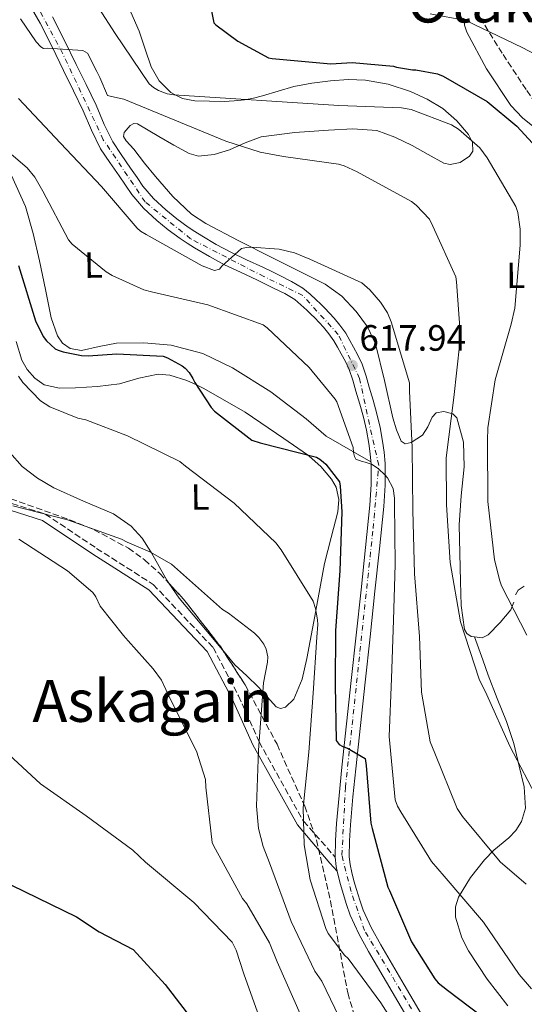
# Model space of a CAD drawing. Units: metres. Extents: x 617326 to 620781, y 4750249 to 4752627.
# Drawn here: x 620357 to 620495, y 4750720 to 4750989 of the extents above; entities that cross this region are included whole.
import ezdxf
from ezdxf.enums import TextEntityAlignment as Align

# ---------------------------------------------------------------- set-up
doc = ezdxf.new("R2010")
doc.units = ezdxf.units.M
doc.header["$MEASUREMENT"] = 0
doc.linetypes.add('DGN Style 3', pattern=[2.435890702152634, 1.739921930109024, -0.6959687720436097])
doc.linetypes.add('DGN Style 4', pattern=[2.7856150101045474, 1.391937544087219, -0.6959687720436097, 0.001739921930109024, -0.6959687720436097])
for name, color, linetype, lineweight in [('Camino', 7, 'DGN Style 3', 0), ('Carretera', 9, 'Continuous', 0), ('Cota de punto acotado terreno', 7, 'Continuous', 0), ('Curva de nivel directora', 30, 'Continuous', 30), ('Curva de nivel intermedia', 30, 'Continuous', 0), ('Eje de carretera', 7, 'DGN Style 4', 0), ('Etiqueta de uso rústico', 92, 'Continuous', 0), ('Línea de asfalto', 7, 'Continuous', 13), ('Línea de cambio de uso (parcela vista)', 92, 'Continuous', 0), ('Margen derecho', 7, 'Continuous', 0), ('Punto acotado terreno (símbolo)', 7, 'Continuous', 0), ('Texto de rotulación de espacio menor sin especificar', 7, 'Continuous', 0), ('Texto de Área (paraje) menor', 7, 'Continuous', 0), ('Zona arbolada', 92, 'DGN Style 3', 0)]:
    doc.layers.add(name, color=color, linetype=linetype, lineweight=lineweight)
doc.styles.add('Style-Arial', font='arial.ttf')

# ---------------------------------------------------------------- blocks, each defined once
blk = doc.blocks.new('5PATER')
at = {"layer": 'Punto acotado terreno (símbolo)', "linetype": 'Continuous', "lineweight": 0}
h = blk.add_hatch(color=51, dxfattribs=at)
edge = h.paths.add_edge_path()
edge.add_ellipse((0, 0), major_axis=(-0.1095731443231308, -0.1110710700762829), ratio=0.9994222409660317, start_angle=0, end_angle=360)

msp = doc.modelspace()

# ---------------------------------------------------------------- linework, layer by layer
at = {"layer": 'Camino', "color": 7, "linetype": 'DGN Style 3', "lineweight": 0}
msp.add_polyline3d([(620352.14, 4750857.49, 634), (620363.5599999973, 4750853.869999999, 635), (620377.61, 4750844.49, 636), (620393.0799999974, 4750834.600000001, 636), (620409.449999998, 4750817.359999999, 636), (620416.4100000004, 4750804.109999999, 636), (620422.0799999988, 4750791.540000001, 635), (620434.1800000002, 4750769.810000001, 630.0000000000001), (620442.8900000006, 4750759.92, 626.800000000003)], dxfattribs=at)
at = {"layer": 'Carretera', "color": 9, "linetype": 'Continuous', "lineweight": 0}
for points in [[(620464.9099999998, 4750712.050000001, 630.0599999999977), (620458.4500000002, 4750723.090000001, 629.279999999999), (620451.9800000016, 4750734.13, 628.5200000000041), (620449.3000000016, 4750739.01, 628.3399999999965), (620446.9899999981, 4750744.05, 628.1399999999994), (620445.9299999987, 4750747.029999999, 627.7200000000012), (620445.000000001, 4750750.060000001, 627.2400000000052), (620444.3099999982, 4750752.480000001, 627.0099999999948), (620443.66, 4750754.930000001, 626.8600000000006), (620443.4099999998, 4750756.119999999, 626.8399999999965), (620443.1400000014, 4750757.409999999, 626.820000000007), (620442.8900000011, 4750759.92, 626.8000000000029), (620442.9100000013, 4750764.529999998, 626.6100000000006), (620443.2100000007, 4750769.140000001, 626.3399999999965), (620443.9200000014, 4750776.849999999, 625.6999999999971), (620444.6799999992, 4750784.560000001, 625.070000000007), (620445.9600000001, 4750796.429999999, 624.2200000000012), (620447.2399999985, 4750808.3, 623.3999999999943), (620448.5900000008, 4750820.720000001, 622.6399999999994), (620449.9299999997, 4750833.140000001, 621.8600000000006), (620451.1600000013, 4750844.720000001, 620.929999999993), (620452.3700000005, 4750856.300000001, 619.9499999999971), (620452.7199999992, 4750861.929999999, 619.529999999999), (620452.6900000023, 4750867.57, 619.179999999993), (620452.4599999998, 4750870.390000001, 619.1000000000058), (620452.0500000009, 4750873.199999998, 619.0500000000029), (620451.3900000015, 4750876.810000001, 618.8699999999953), (620450.5700000012, 4750880.369999999, 618.6000000000058), (620449.5699999998, 4750883.960000001, 618.25), (620448.5300000005, 4750887.53, 617.8999999999943), (620447.6700000021, 4750890.49, 617.6100000000006), (620446.6700000007, 4750893.42, 617.320000000007), (620445.6400000004, 4750895.600000001, 617.2100000000064), (620444.5000000005, 4750897.710000002, 617.1300000000047), (620443.5300000004, 4750899.52, 616.8999999999943), (620442.510000001, 4750901.300000002, 616.679999999993), (620441.1499999977, 4750903.199999999, 616.5599999999977), (620439.6299999999, 4750905.01, 616.4900000000052), (620438.499999999, 4750906.310000001, 616.5099999999948), (620437.3299999977, 4750907.570000002, 616.4900000000052), (620436.219999999, 4750908.630000001, 616.3699999999953), (620435.0900000003, 4750909.679999999, 616.2299999999959), (620433.500000001, 4750911.17, 616.0399999999936), (620431.8200000002, 4750912.56, 615.8500000000058), (620429.070000001, 4750914.210000002, 615.5800000000017), (620426.190000002, 4750915.630000001, 615.3399999999965), (620423.8000000004, 4750916.82, 615.1499999999943), (620421.390000001, 4750918, 615.0200000000041), (620417.0000000009, 4750920.040000001, 614.8800000000047), (620412.62, 4750922.100000001, 614.7599999999948), (620408.4499999991, 4750924.350000001, 614.6000000000058), (620404.37, 4750926.769999999, 614.3099999999977), (620402.3999999985, 4750927.989999999, 614.1000000000058), (620400.4600000007, 4750929.259999999, 613.8600000000006), (620397.1999999996, 4750931.659999999, 613.429999999993), (620394.0599999991, 4750934.259999999, 613.029999999999), (620390.3999999978, 4750937.560000001, 612.8000000000029), (620387.2199999995, 4750941.3, 612.6499999999943), (620385.4899999994, 4750943.850000001, 612.4900000000052), (620383.7600000016, 4750946.420000001, 612.3300000000017), (620381.2100000012, 4750950.109999998, 612.1999999999971), (620378.699999999, 4750953.84, 612.070000000007), (620376.190000001, 4750958.940000001, 611.679999999993), (620373.9699999993, 4750964.210000001, 611.2400000000052), (620371.2800000004, 4750969.749999999, 611.0200000000041), (620368.5899999992, 4750975.279999999, 610.7899999999936), (620365.4100000008, 4750981.759999999, 610), (620362.190000002, 4750988.210000002, 609.1900000000023), (620358.4600000017, 4750994.810000001, 608.9900000000052)], [(620365.5699999996, 4750990, 609.1900000000023), (620368.8299999983, 4750983.46, 610), (620372.0200000004, 4750976.96, 610.7899999999936), (620374.7199999981, 4750971.41, 611.0200000000041), (620377.4499999996, 4750965.779999999, 611.2400000000052), (620379.66, 4750960.520000001, 611.679999999993), (620382.0100000014, 4750955.76, 612.070000000007), (620384.3599999984, 4750952.259999999, 612.1999999999971), (620386.910000001, 4750948.570000002, 612.3300000000017), (620388.6499999977, 4750945.989999999, 612.4900000000052), (620390.2600000015, 4750943.609999998, 612.6499999999943), (620393.1400000004, 4750940.230000001, 612.8000000000029), (620396.5599999981, 4750937.140000001, 613.029999999999), (620399.550000001, 4750934.67, 613.429999999993), (620402.6499999989, 4750932.399999999, 613.8600000000006), (620404.4499999982, 4750931.21, 614.1000000000058), (620406.3500000027, 4750930.03, 614.3099999999977), (620410.329999999, 4750927.67, 614.6000000000058), (620414.339999999, 4750925.510000001, 614.7599999999948), (620418.6200000015, 4750923.499999999, 614.8800000000047), (620423.0399999982, 4750921.440000001, 615.0200000000041), (620425.4800000013, 4750920.24, 615.1499999999943), (620427.890000001, 4750919.050000001, 615.3399999999965), (620430.8999999993, 4750917.560000001, 615.5800000000017), (620434.0300000008, 4750915.680000001, 615.8500000000058), (620436.0300000013, 4750914.029999998, 616.0399999999936), (620437.690000002, 4750912.470000001, 616.2299999999959), (620438.8400000009, 4750911.410000001, 616.3699999999953), (620440.039999999, 4750910.250000001, 616.4900000000052), (620441.3399999999, 4750908.87, 616.5099999999948), (620442.5400000003, 4750907.48, 616.4900000000052), (620444.1600000006, 4750905.540000002, 616.5599999999977), (620445.7199999986, 4750903.369999999, 616.679999999993), (620446.870000002, 4750901.369999998, 616.8999999999943), (620447.86, 4750899.52, 617.1300000000047), (620449.0500000013, 4750897.329999999, 617.2100000000064), (620450.2100000012, 4750894.859999999, 617.320000000007), (620451.3099999988, 4750891.640000001, 617.6100000000006), (620452.1900000017, 4750888.599999999, 617.8999999999943), (620453.2399999978, 4750885.009999999, 618.25), (620454.2800000015, 4750881.31, 618.6000000000058), (620455.1299999988, 4750877.579999999, 618.8699999999953), (620455.8099999982, 4750873.819999999, 619.0500000000029), (620456.260000002, 4750870.82, 619.1000000000058), (620456.500000001, 4750867.730000001, 619.179999999993), (620456.5399999992, 4750861.820000002, 619.529999999999), (620456.1700000025, 4750855.980000001, 619.9499999999971), (620454.9600000011, 4750844.32, 620.929999999993), (620453.7299999995, 4750832.730000001, 621.8600000000006), (620452.3799999994, 4750820.31, 622.6399999999994), (620451.0399999983, 4750807.890000001, 623.3999999999943), (620449.760000002, 4750796.02, 624.2200000000012), (620448.4800000013, 4750784.17, 625.070000000007), (620447.719999999, 4750776.490000002, 625.6999999999971), (620447.0199999994, 4750768.84, 626.3399999999965), (620446.7300000011, 4750764.400000001, 626.6100000000006), (620446.7100000011, 4750760.100000001, 626.7899999999936), (620446.9200000011, 4750757.99, 626.820000000007), (620447.3799999993, 4750755.810000001, 626.8600000000006), (620447.9899999973, 4750753.5, 627.0099999999948), (620448.66, 4750751.15, 627.2400000000052), (620449.5499999997, 4750748.23, 627.7200000000012), (620450.530000001, 4750745.489999999, 628.1399999999994), (620452.7199999992, 4750740.730000001, 628.3399999999965), (620455.3000000007, 4750736.01, 628.5200000000041), (620461.7399999981, 4750725.02, 629.279999999999), (620468.2100000012, 4750713.960000002, 630.0599999999977)]]:
    msp.add_polyline3d(points, dxfattribs=at)
at = {"layer": 'Curva de nivel directora', "color": 30, "linetype": 'Continuous', "lineweight": 30, "flags": 128}
for points, elevation in [([(620407.4899999998, 4750999.29), (620409.6600000003, 4750988.350000001), (620410.2399999991, 4750987.77), (620416.2199999982, 4750983.330000001), (620424.5699999988, 4750978.720000002), (620425.6300000006, 4750978.560000001), (620441.6900000003, 4750977.119999999), (620447.5199999998, 4750977.440000001), (620458.7800000005, 4750976.510000002), (620459.6099999998, 4750976.220000001), (620463.9699999985, 4750975.449999999), (620464.9299999995, 4750975.420000001), (620470.8499999982, 4750974.33), (620472.4100000006, 4750973.730000001), (620484.4499999993, 4750966.810000001), (620492.5699999997, 4750960), (620496.7999999986, 4750955.390000002)], 600.0000000000002), ([(620356.2500000005, 4750921.920000002), (620360.9199999998, 4750906.78), (620362.9999999986, 4750902.490000002), (620363.9299999983, 4750901.310000001), (620366.2999999998, 4750899.100000001), (620367.1000000001, 4750898.689999999), (620368.4399999991, 4750898.24), (620373.4399999991, 4750897.25), (620375.2899999998, 4750897.150000001), (620383.1299999986, 4750897.760000002), (620395.7999999998, 4750897.090000001), (620396.9599999998, 4750896.670000001), (620400.99, 4750894.460000004), (620401.8499999982, 4750893.789999999), (620402.9099999999, 4750892.640000001), (620403.9600000004, 4750891.010000002), (620404.440000001, 4750889.920000001), (620408.9600000005, 4750883.010000002), (620409.8500000001, 4750882.080000003), (620420.0299999992, 4750874.08), (620422.3, 4750873.369999999), (620437.7199999985, 4750869.41), (620438.6199999992, 4750868.890000002), (620439.6399999984, 4750868.09), (620440.2499999986, 4750867.49), (620443.9999999994, 4750862.689999999), (620444.2199999985, 4750861.5), (620444.6299999995, 4750854.49), (620444.1199999999, 4750838.33), (620442.9100000008, 4750822.010000002), (620442.8399999992, 4750807.010000001), (620443.1599999989, 4750791.87), (620443.959999999, 4750790.810000001), (620444.9499999993, 4750790.24), (620446.23, 4750789.82), (620451.0699999991, 4750787.010000001), (620451.2900000004, 4750785.090000001), (620452.6000000002, 4750769.25), (620452.949999999, 4750767.770000001), (620457.2400000005, 4750751.770000001), (620457.6899999997, 4750750.810000001), (620463.7000000002, 4750736.830000001), (620470.0700000004, 4750726.650000001), (620471.0599999984, 4750725.600000001), (620473.5599999996, 4750723.58), (620485.9800000006, 4750714.170000001)], 625.0000000000001), ([(620347.16, 4750755.810000001), (620372.0699999989, 4750743.660000001), (620378.2600000004, 4750739.530000002), (620387.5799999988, 4750734.689999999), (620396.3099999994, 4750725.070000002)], 650.0000000000001), ([(620396.3099999994, 4750725.070000002), (620405.0800000003, 4750713.700000001), (620407.6599999998, 4750705.439999999), (620412.3099999989, 4750697.690000001), (620420.3499999989, 4750682.100000001), (620423.7799999998, 4750677.560000001), (620435.0000000005, 4750664.109999999), (620445.2199999996, 4750653.53), (620453.2899999986, 4750646.770000001), (620468.0099999995, 4750632.09), (620481.9399999992, 4750622.28), (620483.5499999986, 4750621.090000001)], 650.0000000000005)]:
    msp.add_lwpolyline(points, dxfattribs=dict(at, elevation=elevation))
at = {"layer": 'Curva de nivel intermedia', "color": 30, "linetype": 'Continuous', "lineweight": 0, "flags": 128}
for points, elevation in [([(620373.7600000009, 4750999.33), (620382.7199999995, 4750985.380000001), (620392, 4750971.649999999), (620393.1500000011, 4750970.66), (620394.5300000003, 4750969.800000002), (620396.9300000009, 4750968.930000001), (620398.690000002, 4750968.61), (620443.8099999992, 4750965.669999998), (620461.0300000013, 4750965.060000001), (620463.6200000019, 4750964.58), (620474.6600000014, 4750960.42), (620476.5800000015, 4750959.2), (620482.430000001, 4750954.109999998), (620484.4500000017, 4750951.33), (620492.2900000003, 4750938.050000001), (620492.770000001, 4750936.42), (620493.4100000003, 4750931.869999998), (620493.4700000006, 4750927.46), (620491.9400000017, 4750910.210000002), (620490.9800000006, 4750905.890000001)], 605), ([(620468.820000001, 4750990.77), (620478.6, 4750988.92), (620494.0200000004, 4750981.569999999), (620508.7400000013, 4750973.789999999)], 595), ([(620356.8000000004, 4750989.41), (620361.0600000008, 4750983.149999999), (620362.3600000015, 4750981.750000001), (620363.1200000015, 4750981.310000001), (620364.0700000015, 4750981.349999999), (620373.8300000002, 4750980.77), (620375.130000001, 4750980.01), (620377.620000001, 4750975.029999999), (620378.4700000006, 4750973.319999999), (620380.6100000017, 4750968.480000001), (620382.5000000005, 4750968), (620385.0799999998, 4750967.449999998), (620412.9000000012, 4750955.930000001), (620422.3, 4750952.930000001), (620428.7199999995, 4750951.739999999), (620443.7500000012, 4750949.630000001), (620445.3100000012, 4750949.15), (620448.8300000017, 4750947.519999999), (620463.6800000002, 4750939.390000001), (620464.9600000008, 4750938.429999999), (620468.6700000013, 4750934.630000001), (620469.600000001, 4750932.670000001), (620475.8700000007, 4750918.819999999), (620476.0000000005, 4750917.470000002), (620477.1500000014, 4750902.369999998), (620476.9600000015, 4750900.71), (620475.3000000007, 4750885.759999999), (620473.1799999995, 4750869.220000001), (620473.250000001, 4750856.42), (620474.3000000016, 4750840.609999998), (620477.1500000014, 4750824.419999998), (620482.27, 4750808.67), (620484.3200000019, 4750804.349999999)], 610), ([(620356.2300000006, 4750967.649999999), (620367.7500000005, 4750955.429999999), (620378.950000001, 4750943.520000001), (620388.7099999998, 4750932.099999999), (620389.5999999995, 4750931.329999999), (620391.1999999998, 4750930.399999999), (620406.4400000015, 4750921.800000001), (620409.8200000012, 4750920.58), (620411.2000000002, 4750920.9), (620411.8399999995, 4750921.73), (620417.2500000009, 4750926.56), (620418.5899999997, 4750926.850000001), (620420.0000000001, 4750926.949999998), (620427.5199999993, 4750926.369999999), (620431.7500000005, 4750925.350000001), (620435.9400000013, 4750923.679999999), (620450.1500000005, 4750917.119999998), (620452.3200000008, 4750915.27), (620455.2700000012, 4750911.91), (620457.1500000011, 4750908.929999999), (620458.1500000001, 4750906.499999999), (620463.1400000014, 4750889.789999999), (620463.1400000014, 4750887.550000001), (620463.9000000014, 4750872.07), (620464.1000000002, 4750854.949999999), (620464.5100000015, 4750837.51), (620465.9199999997, 4750820.319999999), (620466.4900000019, 4750805.119999997), (620468.8000000007, 4750791.49), (620470.1399999997, 4750788.449999998), (620476.2199999995, 4750773.249999999), (620477.6900000002, 4750771.069999999)], 615.0000000000001), ([(620346.6900000006, 4750958.76), (620358.6300000009, 4750948.640000001), (620360.6700000018, 4750946.050000001), (620362.9100000013, 4750942.279999999), (620369.8899999995, 4750928.929999999), (620370.9500000014, 4750927.78), (620380.1900000017, 4750920.16), (620381.8300000001, 4750919.140000001), (620390.5600000005, 4750915.199999998), (620392.6399999993, 4750914.720000001), (620408.0000000016, 4750911.17), (620423.1400000006, 4750905.699999998), (620424.2300000013, 4750904.869999999), (620435.7100000011, 4750893.990000002), (620442.8800000016, 4750885.279999998), (620443.2599999994, 4750884.55), (620447.7800000012, 4750872.130000001), (620447.8700000006, 4750870.759999998), (620448.1299999999, 4750869.599999998), (620448.4800000008, 4750868.869999999), (620450.2100000008, 4750868.26), (620451.04, 4750868.099999999), (620452.9900000015, 4750867.460000001), (620454.6600000011, 4750866.27), (620456.4500000015, 4750864.609999999), (620457.1199999999, 4750863.78), (620458.6900000012, 4750860.829999999), (620459.070000001, 4750858.239999999), (620459.1000000001, 4750856.869999999), (620459.260000001, 4750840.029999999), (620458.8200000008, 4750824.84), (620458.2100000005, 4750808.84), (620457.6600000006, 4750793.03), (620459.2300000021, 4750775.649999999), (620459.8700000013, 4750773.960000002), (620460.7699999998, 4750772.390000001), (620469.1500000019, 4750758.76), (620472.7000000012, 4750754.789999999), (620483.4500000002, 4750742.180000001), (620493.1799999999, 4750727.81), (620496.5700000008, 4750723.939999999)], 620), ([(620490.9800000006, 4750905.890000001), (620486.5900000005, 4750890.630000001), (620484.5800000012, 4750877.470000001), (620484.5099999997, 4750874.02), (620484.6100000002, 4750857.350000001), (620486.4000000006, 4750841.350000001), (620487.8400000001, 4750835.619999999), (620488.380000001, 4750834.269999999), (620495.2300000018, 4750820.739999999)], 605), ([(620356.2300000006, 4750891.619999999), (620357.3800000015, 4750889.920000001), (620362.2400000008, 4750884.84), (620364.770000001, 4750883.239999999), (620372.4500000011, 4750880.130000001), (620374.6600000017, 4750879.619999998), (620386.0800000012, 4750875.3), (620400.3200000017, 4750868.26), (620401.8900000006, 4750867.01), (620415.2000000011, 4750856.84), (620426.660000001, 4750845.960000001), (620428.1000000006, 4750844.100000001), (620436.7999999997, 4750830.02), (620437.4400000012, 4750828.039999999), (620438.0200000001, 4750824.930000001), (620438.0800000007, 4750823.619999998), (620437.8200000012, 4750820.16), (620436.8600000001, 4750804.869999999), (620435.6100000006, 4750788.680000001), (620434.0800000017, 4750773.439999999), (620434.3700000001, 4750763.3), (620436.0300000008, 4750753.8), (620440.2500000009, 4750740.449999999), (620440.9600000017, 4750739.109999998), (620445.3700000016, 4750733.16), (620446.400000002, 4750732.199999999), (620455.3300000017, 4750720.099999998), (620459.1700000018, 4750714.11)], 630), ([(620354.7199999995, 4750856.16), (620369.6300000004, 4750852.289999999), (620384.4200000005, 4750847.039999999), (620385.9200000003, 4750846.149999999), (620392.1299999997, 4750843.560000001), (620398.0500000007, 4750840.159999998), (620399.6800000002, 4750838.659999999), (620412.0300000017, 4750827.720000001), (620413.7000000014, 4750826.789999999), (620420.8300000017, 4750821.279999998), (620421.9500000014, 4750820.130000002), (620423.3600000018, 4750818.24), (620424.000000001, 4750816.899999999), (620424.4200000013, 4750814.82), (620424.3499999997, 4750813.350000001), (620423.2600000012, 4750807.65), (620421.9200000003, 4750789.279999999), (620421.3099999999, 4750773.960000002), (620421.9200000003, 4750767.779999999), (620423.1300000015, 4750762.92), (620424.9300000009, 4750758.4), (620430.7800000004, 4750742.309999999), (620437.2800000003, 4750728.739999999), (620439.1600000003, 4750726.050000001), (620445.1500000004, 4750713.699999999)], 635), ([(620356.2900000007, 4750846.980000001), (620369.6300000004, 4750838.310000001), (620376.5800000017, 4750832.389999999), (620377.410000001, 4750831.24), (620378.5500000009, 4750828.659999998), (620384.9900000005, 4750820.619999998)], 640.0000000000001), ([(620384.9900000005, 4750820.619999998), (620386.2199999999, 4750819.199999999), (620393.0900000008, 4750811.49), (620395.3600000017, 4750808.390000001), (620397.76, 4750803.300000001), (620404.9599999996, 4750789), (620407.3600000001, 4750781.190000001), (620407.4899999998, 4750779.140000001), (620409.2500000012, 4750763.939999999), (620409.5700000008, 4750763.140000001), (620417.5300000003, 4750748.639999999), (620418.65, 4750747.169999998), (620424.8600000016, 4750736.48), (620427.0099999997, 4750731.359999999), (620433.6000000011, 4750716.289999999)], 640.0000000000001), ([(620484.3200000019, 4750804.349999999), (620490.5900000016, 4750790.31), (620498.5600000002, 4750775.169999998)], 610), ([(620349.8500000011, 4750791.4), (620362.3000000011, 4750780.039999999), (620374.7500000012, 4750771.269999998), (620387.5499999998, 4750761.859999998)], 645), ([(620477.6900000002, 4750771.069999999), (620487.9299999995, 4750758.720000001), (620495.1, 4750752.58)], 615.0000000000002), ([(620387.5499999998, 4750761.859999998), (620391.0099999999, 4750758.560000001), (620404.1900000006, 4750747.56), (620414.6500000014, 4750736.739999999), (620415.74, 4750734.499999999), (620417.8900000001, 4750728.04), (620422.9400000017, 4750713.730000001)], 645)]:
    msp.add_lwpolyline(points, dxfattribs=dict(at, elevation=elevation))
at = {"layer": 'Eje de carretera', "color": 7, "linetype": 'DGN Style 4', "lineweight": 0}
msp.add_polyline3d([(620463.7399999981, 4750718.460000002, 629.6900000000024), (620450.9100000004, 4750739.859999999, 628.3300000000017), (620447.2100000011, 4750750.560000001, 627.2599999999948), (620444.6799999988, 4750760.480000001, 626.779999999999), (620445.6499999989, 4750779.02, 625.5099999999948), (620453.2199999995, 4750849.92, 620.4700000000012), (620454.7699999984, 4750867.230000001, 619.6900000000024), (620452.8299999982, 4750875.600000001, 618.9400000000024), (620449.5300000013, 4750890.960000002, 617.6199999999956), (620443.6900000008, 4750903.020000001, 616.6399999999996), (620433.9699999979, 4750913.720000001, 615.9299999999931), (620423.3500000007, 4750918.890000001, 615.0899999999966), (620403.3199999989, 4750929.199999999, 614.1100000000007), (620390.8799999979, 4750939.310000001, 612.7700000000041), (620379.4400000006, 4750956.320000002, 611.9499999999972), (620368.3599999985, 4750979.859999999, 610.3300000000017), (620357.0899999987, 4751000.87, 608.8099999999977)], dxfattribs=at)
at = {"layer": 'Línea de asfalto', "color": 7, "linetype": 'Continuous', "lineweight": 13, "extrusion": (-0.03235794020162697, 0.008722575069165281, 0.9994382824317222), "elevation": 21989.04402568237, "flags": 128}
msp.add_lwpolyline([(-4748508.803789856, -637063.7427830411), (-4748506.445366528, -637062.8476074128), (-4748505.270100961, -637062.250823661)], dxfattribs=at)
at = {"layer": 'Línea de asfalto', "color": 7, "linetype": 'Continuous', "lineweight": 13}
for points in [[(620358.4600000011, 4750994.810000001, 608.9900000000054), (620362.1900000017, 4750988.210000004, 609.1900000000024)], [(620468.2100000007, 4750713.960000004, 630.0599999999977), (620461.7399999977, 4750725.02, 629.279999999999), (620455.3000000003, 4750736.010000001, 628.5200000000041), (620452.7199999987, 4750740.730000001, 628.3399999999966), (620450.5300000005, 4750745.49, 628.1399999999994), (620449.5499999992, 4750748.230000001, 627.7200000000012), (620448.6599999996, 4750751.150000001, 627.2400000000052), (620447.9899999968, 4750753.500000001, 627.0099999999949), (620447.3799999988, 4750755.810000001, 626.8600000000006), (620446.9200000007, 4750757.990000002, 626.820000000007), (620446.7100000005, 4750760.100000001, 626.7899999999936), (620446.7300000007, 4750764.400000001, 626.6100000000006), (620447.019999999, 4750768.840000001, 626.3399999999966), (620447.7199999986, 4750776.490000002, 625.6999999999971), (620448.4800000008, 4750784.17, 625.070000000007), (620449.7600000015, 4750796.020000001, 624.2200000000013), (620451.0399999978, 4750807.890000002, 623.3999999999943), (620452.379999999, 4750820.310000001, 622.6399999999994), (620453.729999999, 4750832.730000001, 621.8600000000007), (620454.9600000005, 4750844.32, 620.9299999999931), (620456.170000002, 4750855.980000001, 619.9499999999972), (620456.5399999986, 4750861.820000002, 619.529999999999), (620456.5000000006, 4750867.730000001, 619.1799999999931), (620456.2600000014, 4750870.820000002, 619.1000000000058), (620455.8099999977, 4750873.82, 619.0500000000029), (620455.1299999983, 4750877.58, 618.8699999999955), (620454.2800000011, 4750881.310000001, 618.600000000006), (620453.2399999973, 4750885.01, 618.2500000000002), (620452.1900000012, 4750888.600000001, 617.8999999999941), (620451.3099999983, 4750891.640000002, 617.6100000000007), (620450.2100000008, 4750894.86, 617.320000000007), (620449.0500000007, 4750897.33, 617.2100000000064), (620447.8599999994, 4750899.520000001, 617.1300000000049), (620446.8700000015, 4750901.369999999, 616.8999999999943), (620445.7199999981, 4750903.369999999, 616.6799999999931), (620444.1600000003, 4750905.540000002, 616.5599999999978), (620442.5399999997, 4750907.480000001, 616.4900000000054), (620441.3399999995, 4750908.87, 616.5099999999948), (620440.0399999986, 4750910.250000002, 616.4900000000054), (620438.8400000005, 4750911.410000003, 616.3699999999953), (620437.6900000017, 4750912.470000002, 616.2299999999959), (620436.0300000008, 4750914.029999999, 616.0399999999936), (620434.0300000004, 4750915.680000001, 615.8500000000058), (620430.8999999989, 4750917.560000001, 615.5800000000019), (620427.8900000004, 4750919.050000002, 615.3399999999965), (620425.4800000008, 4750920.24, 615.1499999999943), (620423.0399999977, 4750921.440000001, 615.0200000000042), (620418.620000001, 4750923.5, 614.8800000000048), (620414.3399999985, 4750925.510000002, 614.7599999999948), (620410.3299999986, 4750927.670000001, 614.6000000000058), (620406.3500000021, 4750930.030000002, 614.3099999999977), (620404.4499999977, 4750931.210000001, 614.1000000000058), (620402.6499999984, 4750932.4, 613.8600000000007), (620399.5500000004, 4750934.670000001, 613.429999999993), (620396.5599999975, 4750937.140000001, 613.029999999999), (620393.1399999999, 4750940.230000002, 612.8000000000029), (620390.260000001, 4750943.609999999, 612.6499999999943), (620388.6499999972, 4750945.99, 612.4900000000052), (620386.9100000005, 4750948.570000002, 612.3300000000017), (620384.3599999979, 4750952.26, 612.1999999999972), (620382.0100000009, 4750955.76, 612.0700000000069), (620379.6599999996, 4750960.520000001, 611.679999999993), (620377.449999999, 4750965.78, 611.2400000000052), (620374.7199999976, 4750971.410000001, 611.0200000000043), (620372.0199999998, 4750976.960000001, 610.7899999999936), (620368.829999998, 4750983.460000001, 610), (620365.5699999991, 4750990.000000001, 609.1900000000024)], [(620362.1900000017, 4750988.210000004, 609.1900000000024), (620365.4100000003, 4750981.76, 610), (620368.5899999987, 4750975.279999999, 610.7899999999936), (620371.2799999998, 4750969.75, 611.0200000000043), (620373.9699999989, 4750964.210000001, 611.2400000000052), (620376.1900000006, 4750958.940000001, 611.679999999993), (620378.6999999986, 4750953.84, 612.0700000000069), (620381.2100000008, 4750950.109999999, 612.1999999999972), (620383.7600000012, 4750946.420000002, 612.3300000000017), (620385.489999999, 4750943.850000001, 612.4900000000052), (620387.2199999989, 4750941.300000001, 612.6499999999943), (620390.3999999973, 4750937.560000001, 612.8000000000029), (620394.0599999987, 4750934.26, 613.029999999999), (620397.199999999, 4750931.66, 613.429999999993), (620400.4600000002, 4750929.26, 613.8600000000007), (620402.399999998, 4750927.99, 614.1000000000058), (620404.3699999995, 4750926.77, 614.3099999999977), (620408.4499999987, 4750924.350000001, 614.6000000000058), (620412.6199999995, 4750922.100000001, 614.7599999999948), (620417.0000000005, 4750920.040000002, 614.8800000000048), (620421.3900000004, 4750918.000000001, 615.0200000000042), (620423.7999999999, 4750916.820000002, 615.1499999999943), (620426.1900000017, 4750915.630000002, 615.3399999999965), (620429.0700000006, 4750914.210000004, 615.5800000000019), (620431.8199999997, 4750912.560000001, 615.8500000000058), (620433.5000000006, 4750911.17, 616.0399999999936), (620435.0899999999, 4750909.680000001, 616.2299999999959), (620436.2199999986, 4750908.630000001, 616.3699999999953), (620437.3299999973, 4750907.570000002, 616.4900000000054), (620438.4999999985, 4750906.310000001, 616.5099999999948), (620439.6299999994, 4750905.01, 616.4900000000054), (620441.1499999971, 4750903.199999999, 616.5599999999978), (620442.5100000006, 4750901.300000002, 616.6799999999931), (620443.5299999998, 4750899.520000001, 616.8999999999943), (620444.4999999999, 4750897.710000004, 617.1300000000049), (620445.6399999999, 4750895.600000001, 617.2100000000064), (620446.6700000003, 4750893.420000001, 617.320000000007), (620447.6700000018, 4750890.49, 617.6100000000007), (620448.53, 4750887.530000002, 617.8999999999941), (620449.5699999994, 4750883.960000002, 618.2500000000002), (620450.5700000006, 4750880.369999999, 618.600000000006), (620451.390000001, 4750876.810000001, 618.8699999999955), (620452.0500000004, 4750873.199999999, 619.0500000000029), (620452.4599999995, 4750870.390000002, 619.1000000000058), (620452.6900000018, 4750867.570000002, 619.1799999999931), (620452.7199999987, 4750861.930000001, 619.529999999999), (620452.37, 4750856.300000001, 619.9499999999972), (620451.1600000008, 4750844.720000001, 620.9299999999931), (620449.9299999992, 4750833.140000001, 621.8600000000007), (620448.5900000003, 4750820.720000002, 622.6399999999994), (620447.239999998, 4750808.300000001, 623.3999999999943), (620445.9599999995, 4750796.430000001, 624.2200000000013), (620444.6799999988, 4750784.560000001, 625.070000000007), (620443.920000001, 4750776.850000001, 625.6999999999971), (620443.2100000002, 4750769.140000001, 626.3399999999966), (620442.9100000008, 4750764.529999999, 626.6100000000006), (620442.8900000006, 4750759.92, 626.7899999999936)], [(620443.4099999992, 4750756.12, 626.8399999999965), (620443.6599999995, 4750754.930000002, 626.8600000000006), (620444.3099999977, 4750752.480000001, 627.0099999999949), (620445.0000000006, 4750750.060000001, 627.2400000000052), (620445.9299999982, 4750747.03, 627.7200000000012), (620446.9899999977, 4750744.050000001, 628.1399999999994), (620449.3000000011, 4750739.01, 628.3399999999966), (620451.980000001, 4750734.130000001, 628.5200000000041), (620458.4499999997, 4750723.090000001, 629.279999999999), (620464.9099999993, 4750712.050000002, 630.0599999999977)]]:
    msp.add_polyline3d(points, dxfattribs=at)
at = {"layer": 'Línea de cambio de uso (parcela vista)', "color": 92, "linetype": 'Continuous', "lineweight": 0, "extrusion": (-0.3651056787199509, 0.4901841238029706, 0.791465329713158), "elevation": 2102714.0251121, "flags": 128}
msp.add_lwpolyline([(-3335514.071539497, -2721833.665880617), (-3335512.084323144, -2721833.850922171), (-3335510.726418814, -2721833.049239047)], dxfattribs=at)
at = {"layer": 'Línea de cambio de uso (parcela vista)', "color": 92, "linetype": 'Continuous', "lineweight": 0, "extrusion": (-0.02187590222336382, 0.06234633917401759, 0.9978148019013912), "elevation": 283230.5294902648, "flags": 128}
msp.add_lwpolyline([(-2158423.645901238, -4268053.174874226), (-2158423.645901238, -4268053.18092815)], dxfattribs=at)
at = {"layer": 'Línea de cambio de uso (parcela vista)', "color": 92, "linetype": 'Continuous', "lineweight": 0}
for points in [[(620480.9519999997, 4750820.2543, 609.1885000000038), (620480.0700000003, 4750820.350000001, 609.6399999999994), (620478.9000000004, 4750821.140000001, 610.1900000000023), (620478.2400000002, 4750822.310000001, 610.3800000000047), (620477.3300000001, 4750828.859999999, 609.9199999999983), (620477.1500000004, 4750835.430000001, 609.4199999999983), (620476.9000000004, 4750843.180000001, 608.9799999999959), (620476.7599999999, 4750850.92, 608.5899999999965), (620477.3200000003, 4750858.859999999, 608.5), (620478.1100000005, 4750866.789999999, 608.8399999999965), (620477.9299999997, 4750873.539999999, 609.6199999999953), (620476.1200000001, 4750880.17, 611.0200000000041), (620475.0599999996, 4750881.33, 611.4499999999971), (620472.5800000001, 4750881.980000001, 612.179999999993), (620470.4299999997, 4750881.58, 612.8699999999953), (620469.4199999999, 4750880.430000001, 613.3000000000029), (620468.2000000002, 4750877.74, 613.8399999999965), (620466.7199999997, 4750875.430000001, 614.4100000000036), (620463.6299999999, 4750873.49, 615.8800000000047), (620462.0199999996, 4750873.140000001, 616.6699999999983), (620460.8899999997, 4750873.83, 617.1000000000058), (620459.5800000001, 4750876.92, 616.5399999999936), (620458.5899999999, 4750880.230000001, 615.75), (620456.3499999996, 4750890.4, 615.6100000000006), (620453.8499999996, 4750900.460000001, 615.3099999999977), (620451.6900000004, 4750905.09, 614.6499999999943), (620448.6100000005, 4750909.289999999, 614.0899999999965), (620444.6600000003, 4750913.5, 614.1999999999971), (620440.0899999999, 4750916.779999999, 614.279999999999), (620432.7999999998, 4750920.439999999, 613.7899999999936), (620425.5, 4750924.08, 613.320000000007), (620416.4600000001, 4750928.65, 612.8399999999965), (620407.4500000002, 4750933.359999999, 612.3600000000006), (620403.5499999998, 4750935.960000001, 612.1199999999953), (620398.4100000003, 4750940.83, 611.7100000000064), (620393.6900000004, 4750946.220000001, 611.2700000000041), (620390.6799999997, 4750949.949999999, 610.8300000000017), (620387.8099999996, 4750953.77, 610.25), (620385.6900000004, 4750956.02, 609.6999999999971), (620384.9800000006, 4750957.180000001, 609.3999999999943), (620385.1200000001, 4750958.32, 609.2299999999959), (620386.7699999996, 4750960.210000001, 609.4799999999959), (620387.7800000003, 4750960.77, 609.6999999999971), (620388.7699999996, 4750960.680000001, 609.8000000000029), (620391.7100000001, 4750958.99, 609.8000000000029), (620394.6500000004, 4750957.230000001, 609.8000000000029), (620398.7599999999, 4750954.850000001, 609.8000000000029), (620402.9100000003, 4750952.560000001, 609.8000000000029), (620405.5099999999, 4750951.83, 609.779999999999), (620409.7599999999, 4750952.300000001, 609.6999999999971), (620413.9199999999, 4750953.52, 609.5500000000029), (620418.2400000002, 4750955.439999999, 609.1600000000036), (620422.6200000001, 4750957.100000001, 608.5899999999965), (620431.79, 4750958.310000001, 606.8399999999965), (620441.0499999998, 4750958.949999999, 605.5800000000017), (620447.6699999999, 4750959.33, 605.5200000000041), (620454.2400000002, 4750958.83, 605.5099999999948), (620459.1799999997, 4750957.050000001, 605.5099999999948), (620463.9000000004, 4750954.730000001, 605.5099999999948), (620468.2699999996, 4750952.300000001, 605.529999999999), (620472.6100000005, 4750949.930000001, 605.3600000000006), (620474.3300000001, 4750949.52, 605.3000000000029), (620477.0099999999, 4750950.07, 605.1999999999971), (620479.5800000001, 4750951.789999999, 605.1000000000058), (620480.4600000001, 4750953.17, 605.0599999999977), (620480.4100000003, 4750955.58, 605.0099999999948), (620480.1500000004, 4750956.100000001, 605), (620479.3300000001, 4750957.74, 604.9700000000012), (620476.1100000005, 4750961.539999999, 604.9199999999983), (620472.29, 4750964.84, 604.8699999999953), (620468, 4750967.449999999, 604.8500000000058), (620463.4500000002, 4750969.51, 604.8399999999965), (620457.3799999999, 4750971.52, 604.8500000000058), (620451.1699999999, 4750972.65, 604.8699999999953), (620446.3600000005, 4750972.789999999, 604.8899999999994), (620441.5700000003, 4750972.460000001, 604.9199999999983), (620436.5099999999, 4750971.82, 604.9400000000023), (620431.5199999996, 4750970.859999999, 604.9700000000012), (620427.25, 4750969.619999999, 604.9799999999959), (620423.0099999999, 4750968.359999999, 604.9900000000052), (620420.5300000003, 4750967.680000001, 605), (620418.5700000003, 4750967.310000001, 605), (620418.0099999999, 4750967.210000001, 605), (620415.2599999999, 4750966.99, 605.029999999999), (620412.5099999999, 4750966.76, 605.0800000000017), (620408.5099999999, 4750966.890000001, 605.1499999999943), (620404.5099999999, 4750967.02, 605.1699999999983), (620401.1299999999, 4750967.619999999, 605.1000000000058), (620399.2599999999, 4750968.57, 605), (620397.9199999999, 4750969.26, 604.8899999999994), (620394.6799999997, 4750972.42, 604.3999999999943), (620392.54, 4750976.24, 603.8000000000029), (620390.8499999996, 4750981.140000001, 603.0899999999965), (620389.2199999997, 4750986.029999999, 602.8899999999994), (620385.6799999997, 4750994.119999999, 602.9499999999971)], [(620478.0099999999, 4750989.600000001, 593.929999999993), (620478.2300000006, 4750987.680000001, 595.1199999999953), (620478.8799999999, 4750985.77, 595.6600000000036), (620484.2100000001, 4750975.720000001, 596.0800000000017), (620490.8499999996, 4750965.67, 596.3600000000006), (620494.04, 4750962.279999999, 596.4400000000023), (620499.2999999998, 4750958.16, 596.570000000007), (620504.29, 4750953.77, 596.679999999993), (620509.5599999996, 4750947.5, 596.779999999999), (620510.2943000002, 4750946.3485, 596.7630000000064)], [(620354.3300000001, 4750946.560000001, 620.179999999993), (620358.1100000005, 4750938.09, 621), (620360.2400000002, 4750930.65, 620.9799999999959), (620361.9500000002, 4750923.180000001, 620.8699999999953), (620363.5800000001, 4750915.369999999, 621.8399999999965), (620365.2100000001, 4750907.560000001, 622.8600000000006), (620366.8700000001, 4750902.699999999, 623.0599999999977), (620368.2999999998, 4750900.630000001, 623.1199999999953), (620370.3300000001, 4750899.180000001, 623.2400000000052), (620373.4800000006, 4750898.640000001, 623.6499999999943), (620378.2599999999, 4750899.699999999, 624.5399999999936), (620383.0700000003, 4750900.65, 624.9100000000036), (620390.5300000003, 4750900.699999999, 624.429999999993), (620397.9800000006, 4750900.140000001, 623.820000000007), (620406.6399999997, 4750897.82, 623.029999999999), (620414.8099999996, 4750893.869999999, 622.279999999999), (620425.2599999999, 4750887.300000001, 622.25), (620434.9100000003, 4750879.92, 622.1499999999943), (620440.3499999996, 4750875.15, 621.5500000000029), (620452.6399999997, 4750868.180000001, 619.1600000000036)], [(620397.3542999999, 4750834.944499999, 632.8353000000062), (620396.79, 4750835.76, 632.7700000000041), (620392.5999999996, 4750843.289999999, 635), (620392.4500000002, 4750843.539999999, 634.9100000000036), (620390.0199999996, 4750847.25, 630.8399999999965), (620387.04, 4750850.600000001, 630.5399999999936), (620382.2000000002, 4750853.970000001, 630.570000000007), (620374.0099999999, 4750857.41, 630.5099999999948), (620365.9199999999, 4750861.039999999, 630.4499999999971), (620361.4100000003, 4750863.699999999, 630.4199999999983), (620357.2100000001, 4750866.92, 630.3899999999994), (620353.8399999999, 4750870.74, 630.3500000000058), (620349.8099999996, 4750877.039999999, 630.3099999999977), (620346.4000000004, 4750883.76, 630.2599999999948), (620340.7300000006, 4750896.189999999, 630.1699999999983), (620336.1600000003, 4750909.100000001, 630.0800000000017), (620333.8099999996, 4750920.16, 630.0099999999948), (620333.5599999996, 4750922.08, 630), (620333.4959000006, 4750922.5779, 629.8852999999945)], [(620355.6399999997, 4750901.130000001, 625), (620357.1900000004, 4750895.970000001, 625), (620358.6299999999, 4750893.480000001, 625), (620360.6699999999, 4750891.050000001, 625), (620363.2800000003, 4750889.210000001, 625), (620367.4900000002, 4750888.32, 625), (620371.8099999996, 4750888.430000001, 625), (620377.8399999999, 4750888.800000001, 625), (620383.8399999999, 4750889.52, 625), (620389.1699999999, 4750891.029999999, 625), (620394.4600000001, 4750892.199999999, 625), (620397.6200000001, 4750891.930000001, 625), (620402.3099999996, 4750890.460000001, 625), (620404.9000000004, 4750889.210000001, 625), (620406.9400000004, 4750888.24, 625), (620418.1900000004, 4750881.720000001, 625), (620428.8300000001, 4750874.600000001, 625), (620435.2800000003, 4750870.039999999, 625), (620435.7300000006, 4750869.710000001, 625), (620438.9199999999, 4750866.890000001, 625.1000000000058), (620441.8799999999, 4750863.4, 625.3600000000006), (620443.0800000001, 4750861.26, 625.5599999999977), (620443.8600000005, 4750857.859999999, 625.8999999999943), (620443.6100000005, 4750854.51, 626.3399999999965), (620441.7800000003, 4750847.460000001, 627.3000000000029), (620439.9600000001, 4750840.359999999, 628.2700000000041), (620437.54, 4750827.480000001, 630), (620437.5199999996, 4750827.380000001, 630.0099999999948), (620435.0999999996, 4750814.32, 631.4499999999971), (620433.79, 4750808.689999999, 632.0800000000017), (620431.5800000001, 4750803.180000001, 632.7200000000012), (620429.2699999996, 4750801.050000001, 633.0599999999977), (620427.8700000001, 4750800.67, 633.2200000000012), (620426.7100000001, 4750801.07, 633.3500000000058), (620424.3499999996, 4750803.74, 633.5599999999977), (620421.9100000003, 4750806.51, 633.5500000000029), (620418.6799999997, 4750809.58, 633.3899999999994), (620415.4500000002, 4750812.65, 633.2299999999959), (620412.0756999999, 4750816.672700001, 633.212400000004)], [(620412.0756999999, 4750816.672700001, 633.212400000004), (620407.7999999998, 4750821.77, 633.1900000000023), (620400.1600000003, 4750830.890000001, 633.1600000000036), (620397.3542999999, 4750834.944499999, 632.8353000000062)], [(620491.7400000002, 4750829.720000001, 604.5), (620490.9100000003, 4750827.689999999, 606.029999999999), (620488.0099999999, 4750824.17, 606.6999999999971), (620484.7000000002, 4750820.84, 607.3699999999953), (620483.0199999996, 4750820.029999999, 608.1300000000047), (620480.9519999997, 4750820.2543, 609.1885000000038)], [(620490.0700000003, 4750719.27, 621.320000000007), (620484.4199999999, 4750726.600000001, 621.2599999999948), (620479.3200000003, 4750734.32, 621.1900000000023), (620477.4600000001, 4750737.84, 620.9600000000064), (620475.7800000003, 4750743.57, 620.1199999999953), (620475.7800000003, 4750746.390000001, 619.6199999999953), (620476.5700000003, 4750749.039999999, 619.1499999999943), (620479.8499999996, 4750754.359999999, 618.0800000000017), (620483.6699999999, 4750759.27, 616.8399999999965), (620486.2400000002, 4750761.9, 615.5800000000017), (620490.3499999996, 4750765.300000001, 612.8800000000047), (620492.2199999997, 4750767.27, 611.6600000000036), (620493.79, 4750769.710000001, 610.8300000000017), (620494.8700000001, 4750773.390000001, 610.1900000000023), (620494.5599999996, 4750779.17, 609.5800000000017), (620493.2100000001, 4750784.869999999, 609.3500000000058), (620491.6699999999, 4750791.029999999, 609.3300000000017), (620489.75, 4750797.100000001, 609.3500000000058), (620487.1900000004, 4750803.430000001, 609.4400000000023), (620484.7000000002, 4750809.77, 609.5500000000029), (620483.1900000004, 4750813.99, 609.6399999999994), (620480.9519999997, 4750820.2543, 609.1904000000068)]]:
    msp.add_polyline3d(points, dxfattribs=at)
at = {"layer": 'Margen derecho', "color": 7, "linetype": 'Continuous', "lineweight": 0}
msp.add_polyline3d([(620351.6499999983, 4750855.65, 633.3800000000048), (620362.7699999983, 4750852.119999999, 634.3800000000048), (620376.5799999973, 4750842.880000001, 635.3999999999943), (620391.8599999992, 4750833.12, 635.4199999999983), (620407.8599999986, 4750816.220000003, 635.4900000000052), (620414.6400000001, 4750803.27, 635.5700000000071), (620420.3099999985, 4750790.710000002, 634.5700000000071), (620432.5199999993, 4750768.790000002, 629.5200000000041), (620441.390000001, 4750758.300000002, 626.2899999999937), (620443.4099999992, 4750756.12, 626.8399999999965)], dxfattribs=at)
at = {"layer": 'Zona arbolada', "color": 92, "linetype": 'DGN Style 3', "lineweight": 0, "extrusion": (-0.06128383388171982, -0.05270330446837218, 0.9967279736231306), "elevation": -287767.849520901, "flags": 128}
msp.add_lwpolyline([(-3197515.817698353, 3556460.068146914), (-3197509.878227341, 3556460.297024824), (-3197493.327796401, 3556459.448123336), (-3197492.365353598, 3556459.313468399)], dxfattribs=at)
at = {"layer": 'Zona arbolada', "color": 92, "linetype": 'DGN Style 3', "lineweight": 0}
for points in [[(620510.2943000002, 4750946.3485, 597.070000000007), (620509.8700000001, 4750947.32, 597.3300000000017), (620506.2100000001, 4750953.859999999, 598.8099999999977), (620501.8499999996, 4750960.359999999, 599.3699999999953), (620495.0700000003, 4750970.050000001, 598.2700000000041), (620488.5499999998, 4750979.980000001, 596.5), (620482.2199999997, 4750990.09, 595.3600000000006), (620479.5499999998, 4750995.230000001, 594.4100000000036), (620477.7999999998, 4751000.460000001, 592.6600000000036), (620476.1399999997, 4751008.140000001, 589.3399999999965), (620474.9101999998, 4751013.795499999, 586.8877999999969)], [(620495.0700000003, 4750970.050000001, 598.2700000000041), (620488.5499999998, 4750979.980000001, 596.5), (620482.2199999997, 4750990.09, 595.3600000000006)], [(620332.8277000004, 4750867.5669, 635.5328000000009), (620335.0599999996, 4750866.050000001, 635.6699999999983), (620342.7000000002, 4750862.210000001, 636.1999999999971), (620370.25, 4750852.279999999, 638.1600000000036), (620376.8899999997, 4750849.58, 638.5599999999977), (620386.3200000003, 4750844.529999999, 639.029999999999), (620390.7199999997, 4750841.359999999, 639.179999999993), (620394.8499999996, 4750837.640000001, 639.2599999999948), (620397.3542999999, 4750834.944499999, 639.2715000000027)], [(620342.7000000002, 4750862.210000001, 636.1999999999971), (620370.25, 4750852.279999999, 638.1600000000036), (620376.8899999997, 4750849.58, 638.5599999999977), (620386.3200000003, 4750844.529999999, 639.029999999999), (620390.7199999997, 4750841.359999999, 639.179999999993), (620394.8499999996, 4750837.640000001, 639.2599999999948), (620401.4000000004, 4750830.59, 639.2899999999936), (620411.5499999998, 4750817.49, 639.2200000000012), (620418.2199999997, 4750807.119999999, 639.1000000000058), (620426.9500000002, 4750790.850000001, 638.8899999999994), (620434.5300000003, 4750773.9, 638.7400000000052), (620437.7400000002, 4750764.710000001, 638.6300000000047), (620441.5599999996, 4750748.02, 638.2200000000012), (620446.3099999996, 4750722.789999999, 637.8600000000006), (620449.8099999996, 4750710.720000001, 638.1600000000036)], [(620412.0756999999, 4750816.672700001, 639.210500000001), (620418.2199999997, 4750807.119999999, 639.1000000000058), (620426.9500000002, 4750790.850000001, 638.8899999999994), (620434.5300000003, 4750773.9, 638.7400000000052), (620437.7400000002, 4750764.710000001, 638.6300000000047), (620441.5599999996, 4750748.02, 638.2200000000012), (620446.3099999996, 4750722.789999999, 637.8600000000006), (620449.8099999996, 4750710.720000001, 638.1600000000036), (620452.1500000004, 4750704.949999999, 638.5), (620453.0396999996, 4750703.2236, 638.6554999999935)]]:
    msp.add_polyline3d(points, dxfattribs=at)

# ---------------------------------------------------------------- block references
at = {"layer": 'Punto acotado terreno (símbolo)', "color": 7, "linetype": 'Continuous', "lineweight": 0, "xscale": 10, "yscale": 10, "zscale": 10}
msp.add_blockref('5PATER', (620447.4999999995, 4750894.580000001, 617.9400000000032), dxfattribs=at)

# ---------------------------------------------------------------- texts
at = {"layer": 'Cota de punto acotado terreno', "color": 7, "linetype": 'Continuous', "lineweight": 0, "style": 'Style-Arial'}
msp.add_text('617.94', height=7.000000000000002, dxfattribs=at).set_placement((620449.4800000006, 4750898.580000001, 617.9400000000023))
at = {"layer": 'Etiqueta de uso rústico', "color": 92, "linetype": 'Continuous', "lineweight": 0, "style": 'Style-Arial'}
for p in [(620376.7487581223, 4750922.039765802, 620.1999999999971), (620492.1987581262, 4750919.219765802, 605.5099999999948), (620405.9287581271, 4750858.549765801, 630.179999999993)]:
    msp.add_text('L', height=7.000000000000002, rotation=0.6944399999999998, dxfattribs=at).set_placement(p, align=Align.MIDDLE_CENTER)
at = {"layer": 'Texto de rotulación de espacio menor sin especificar', "color": 7, "linetype": 'Continuous', "lineweight": 0, "style": 'Style-Arial'}
msp.add_text('Askagain', height=11.5, dxfattribs=at).set_placement((620393.0298837902, 4750802.750010001, 642.0800000000017), align=Align.MIDDLE_CENTER)
at = {"layer": 'Texto de Área (paraje) menor', "color": 7, "linetype": 'Continuous', "lineweight": 0, "style": 'Style-Arial'}
msp.add_text('Otakatze', height=11.5, dxfattribs=at).set_placement((620495.4218273889, 4750994.17001, 591.1100000000006), align=Align.MIDDLE_CENTER)

doc.saveas('drawing.dxf')
